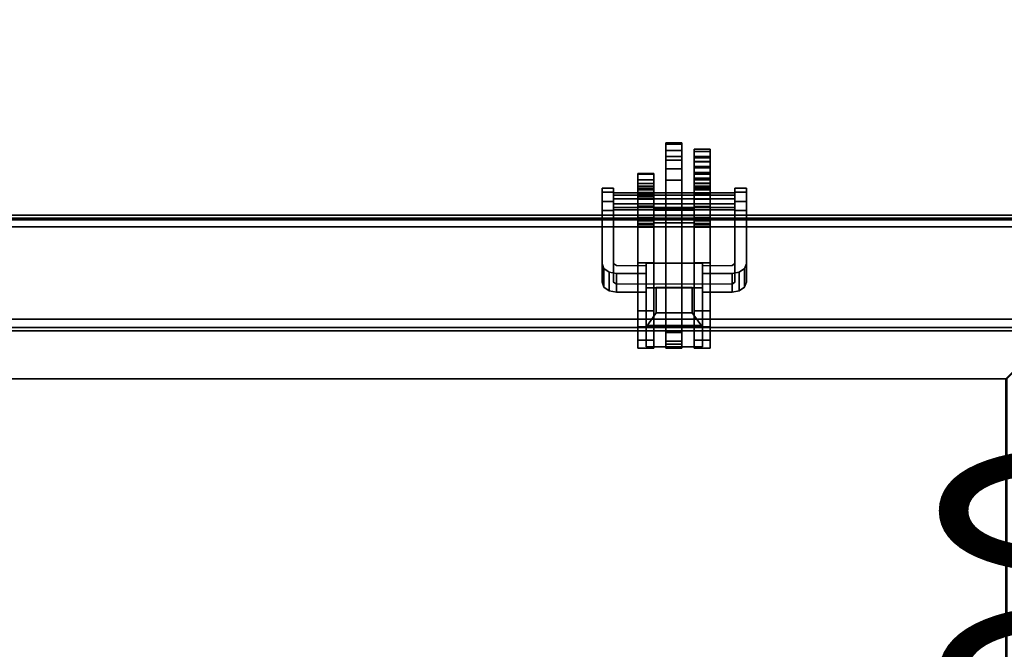
# Model space of a CAD drawing. Units: inches. Extents: x -2 to 197, y -6 to 123.
# Drawn here: x 177 to 190, y 68 to 76 of the extents above; entities that cross this region are included whole.
import ezdxf
from ezdxf.enums import TextEntityAlignment as Align

# ---------------------------------------------------------------- set-up
doc = ezdxf.new("R2010")
doc.units = ezdxf.units.IN
doc.header["$MEASUREMENT"] = 0
for name, color, linetype in [('ELEC', 1, 'Continuous'), ('ELEC-BRACKET', 1, 'Continuous'), ('STRUCTURE-BEAM', 7, 'Continuous'), ('WKSURF-LAM', 6, 'Continuous')]:
    doc.layers.add(name, color=color, linetype=linetype)
doc.styles.get("Standard").update_dxf_attribs({"font": 'arial.ttf'})

# ---------------------------------------------------------------- blocks, each defined once
blk = doc.blocks.new('XGN1351_06C_0P')
at = {"layer": 'ELEC', "width": 0.7}
blk.add_text('06C', height=4, dxfattribs=at).set_placement((-1.375, -6.701), align=Align.CENTER)
blk = doc.blocks.new('xgnbr_60_1t')
at = {"layer": 'STRUCTURE-BEAM'}
for points in [[(0.865, -6.102, 26.741), (59.015, -6.102, 26.741), (59.015, -6.102, 25.875), (0.865, -6.102, 25.875)], [(0.865, -6.148, 26.853), (59.015, -6.148, 26.853), (59.015, -6.102, 26.741), (0.865, -6.102, 26.741)], [(0.865, -6.148, 25.764), (0.865, -6.102, 25.875), (59.015, -6.102, 25.875), (59.015, -6.148, 25.764)], [(0.865, -6.26, 26.899), (59.015, -6.26, 26.899), (59.015, -6.148, 26.853), (0.865, -6.148, 26.853)], [(0.865, -6.26, 25.718), (0.865, -6.148, 25.764), (59.015, -6.148, 25.764), (59.015, -6.26, 25.718)], [(0.865, -7.52, 26.899), (59.015, -7.52, 26.899), (59.015, -6.26, 26.899), (0.865, -6.26, 26.899)], [(0.865, -6.26, 25.718), (59.015, -6.26, 25.718), (59.015, -7.52, 25.718), (0.865, -7.52, 25.718)], [(0.865, -7.52, 25.718), (59.015, -7.52, 25.718), (59.015, -7.631, 25.764), (0.865, -7.631, 25.764)], [(0.865, -7.631, 26.853), (59.015, -7.631, 26.853), (59.015, -7.52, 26.899), (0.865, -7.52, 26.899)], [(0.865, -7.631, 25.764), (59.015, -7.631, 25.764), (59.015, -7.677, 25.875), (0.865, -7.677, 25.875)], [(0.865, -7.677, 26.741), (59.015, -7.677, 26.741), (59.015, -7.631, 26.853), (0.865, -7.631, 26.853)], [(0.865, -7.677, 25.875), (59.015, -7.677, 25.875), (59.015, -7.677, 26.741), (0.865, -7.677, 26.741)]]:
    blk.add_3dface(points, dxfattribs=at)
blk = doc.blocks.new('xgnwd_60_0t')
at = {"layer": 'ELEC'}
for points in [[(7.55, 5.449, 22.383), (5.36, 7.639, 24.633), (56.034, 7.639, 24.633), (53.844, 5.449, 22.383)], [(56.013, 7.617, 24.633), (56.034, 7.639, 24.633), (5.36, 7.639, 24.633), (5.381, 7.617, 24.633)], [(7.562, 5.449, 22.413), (53.831, 5.449, 22.413), (56.013, 7.617, 24.633), (5.381, 7.617, 24.633)]]:
    blk.add_3dface(points, dxfattribs=at)
for points, invisible_edges in [([(46.94, -1.084, 22.383), (7.55, -5.451, 22.383), (7.55, 5.449, 22.383), (46.94, 1.081, 22.383)], 5), ([(51.704, 1.081, 22.383), (46.94, 1.081, 22.383), (7.55, 5.449, 22.383), (53.844, 5.449, 22.383)], 10), ([(7.562, 5.449, 22.413), (7.562, -5.451, 22.413), (46.94, -1.084, 22.413), (46.94, 1.081, 22.413)], 10), ([(7.562, 5.449, 22.413), (46.94, 1.081, 22.413), (51.704, 1.081, 22.413), (53.831, 5.449, 22.413)], 5), ([(51.704, 1.081, 22.383), (53.844, 5.449, 22.383), (53.844, -5.451, 22.383), (51.704, -1.084, 22.383)], 13), ([(53.831, -5.451, 22.413), (53.831, 5.449, 22.413), (51.704, 1.081, 22.413), (51.704, -1.084, 22.413)], 14)]:
    blk.add_3dface(points, dxfattribs=dict(at, invisible_edges=invisible_edges))
at = {"layer": 'ELEC-BRACKET', "extrusion": (-1.22465e-16, 0.716597, -0.697488)}
for p, q in [((49.698, 6.689, 23.657), (48.93, 6.689, 23.657)), ((48.93, 6.689, 23.657), (48.93, 6.154, 23.107)), ((49.56, 6.692, 23.463), (49.068, 6.692, 23.463)), ((49.068, 6.692, 23.463), (49.068, 6.349, 23.11)), ((49.56, 6.349, 23.11), (49.56, 6.692, 23.463)), ((49.698, 6.154, 23.107), (49.698, 6.689, 23.657)), ((49.068, 6.349, 23.11), (49.56, 6.349, 23.11)), ((48.93, 6.154, 23.107), (49.698, 6.154, 23.107))]:
    blk.add_line(p, q, dxfattribs=at)
at = {"layer": 'ELEC-BRACKET'}
for points in [[(49.418, 8.56, 25.217), (49.201, 8.56, 25.217), (49.201, 8.666, 25.269), (49.418, 8.666, 25.269)], [(49.418, 8.666, 25.269), (49.201, 8.666, 25.269), (49.201, 8.646, 25.385), (49.418, 8.646, 25.385)], [(49.201, 7.772, 26.296), (49.418, 7.772, 26.296), (49.418, 8.646, 25.385), (49.201, 8.646, 25.385)], [(49.418, 8.48, 25.304), (49.201, 8.48, 25.304), (49.201, 8.56, 25.217), (49.418, 8.56, 25.217)], [(49.418, 8.427, 25.453), (49.201, 8.427, 25.453), (49.201, 8.48, 25.304), (49.418, 8.48, 25.304)], [(49.802, 8.546, 25.578), (49.585, 8.546, 25.578), (49.585, 8.578, 25.696), (49.802, 8.578, 25.696)], [(49.802, 8.578, 26.679), (49.585, 8.578, 26.679), (49.585, 8.546, 26.797), (49.802, 8.546, 26.797)], [(49.802, 8.578, 25.696), (49.585, 8.578, 25.696), (49.585, 8.578, 26.679), (49.802, 8.578, 26.679)], [(49.802, 8.46, 25.491), (49.585, 8.46, 25.491), (49.585, 8.546, 25.578), (49.802, 8.546, 25.578)], [(49.802, 8.546, 26.797), (49.585, 8.546, 26.797), (49.585, 8.46, 26.884), (49.802, 8.46, 26.884)], [(49.802, 8.48, 26.527), (49.802, 8.459, 26.614), (49.585, 8.459, 26.614), (49.585, 8.48, 26.527)], [(49.802, 8.48, 25.834), (49.585, 8.48, 25.834), (49.585, 8.461, 25.765), (49.802, 8.461, 25.765)], [(49.585, 8.48, 26.527), (49.585, 8.48, 25.834), (49.802, 8.48, 25.834), (49.802, 8.48, 26.527)], [(49.802, 8.461, 25.765), (49.585, 8.461, 25.765), (49.585, 8.411, 25.714), (49.802, 8.411, 25.714)], [(49.802, 8.342, 25.46), (49.585, 8.342, 25.46), (49.585, 8.46, 25.491), (49.802, 8.46, 25.491)], [(49.802, 8.46, 26.884), (49.585, 8.46, 26.884), (49.585, 8.342, 26.915), (49.802, 8.342, 26.915)], [(49.802, 8.459, 26.614), (49.802, 8.403, 26.683), (49.585, 8.403, 26.683), (49.585, 8.459, 26.614)], [(49.418, 8.31, 25.559), (49.201, 8.31, 25.559), (49.201, 8.427, 25.453), (49.418, 8.427, 25.453)], [(49.802, 8.411, 25.714), (49.585, 8.411, 25.714), (49.585, 8.342, 25.696), (49.802, 8.342, 25.696)], [(49.802, 8.403, 26.683), (49.802, 8.322, 26.72), (49.585, 8.322, 26.72), (49.585, 8.403, 26.683)], [(49.802, 8.342, 26.915), (49.585, 8.342, 26.915), (49.585, 8.26, 26.872), (49.802, 8.26, 26.872)], [(49.585, 8.342, 25.696), (49.585, 8.184, 25.696), (49.802, 8.184, 25.696), (49.802, 8.342, 25.696)], [(49.802, 8.342, 25.46), (49.802, 7.643, 25.46), (49.585, 7.643, 25.46), (49.585, 8.342, 25.46)], [(49.802, 8.251, 26.779), (49.585, 8.251, 26.779), (49.585, 8.322, 26.72), (49.802, 8.322, 26.72)], [(49.034, 8.235, 25.074), (48.818, 8.235, 25.074), (48.818, 8.244, 25.173), (49.034, 8.244, 25.173)], [(49.034, 8.244, 25.173), (48.818, 8.244, 25.173), (48.818, 8.161, 25.229), (49.034, 8.161, 25.229)], [(49.034, 8.112, 24.969), (48.818, 8.112, 24.969), (48.818, 8.235, 25.074), (49.034, 8.235, 25.074)], [(49.418, 8.157, 25.597), (49.201, 8.157, 25.597), (49.201, 8.31, 25.559), (49.418, 8.31, 25.559)], [(49.802, 8.26, 26.872), (49.585, 8.26, 26.872), (49.585, 8.251, 26.779), (49.802, 8.251, 26.779)], [(49.802, 8.235, 25.074), (49.585, 8.235, 25.074), (49.585, 8.244, 25.173), (49.802, 8.244, 25.173)], [(49.802, 8.244, 25.173), (49.585, 8.244, 25.173), (49.585, 8.161, 25.229), (49.802, 8.161, 25.229)], [(49.802, 8.112, 24.969), (49.585, 8.112, 24.969), (49.585, 8.235, 25.074), (49.802, 8.235, 25.074)], [(49.802, 8.184, 25.696), (49.585, 8.184, 25.696), (49.585, 8.115, 25.714), (49.802, 8.115, 25.714)], [(49.034, 8.161, 25.229), (48.818, 8.161, 25.229), (48.818, 8.072, 25.184), (49.034, 8.072, 25.184)], [(49.034, 7.955, 24.929), (48.818, 7.955, 24.929), (48.818, 8.112, 24.969), (49.034, 8.112, 24.969)], [(48.818, 8.072, 25.184), (48.818, 8.025, 25.139), (49.034, 8.025, 25.139), (49.034, 8.072, 25.184)], [(49.418, 5.923, 25.597), (49.201, 5.923, 25.597), (49.201, 8.157, 25.597), (49.418, 8.157, 25.597)], [(49.802, 8.161, 25.229), (49.585, 8.161, 25.229), (49.585, 8.072, 25.184), (49.802, 8.072, 25.184)], [(49.802, 8.115, 25.714), (49.585, 8.115, 25.714), (49.585, 8.065, 25.765), (49.802, 8.065, 25.765)], [(49.802, 7.955, 24.929), (49.585, 7.955, 24.929), (49.585, 8.112, 24.969), (49.802, 8.112, 24.969)], [(49.585, 8.072, 25.184), (49.585, 8.025, 25.139), (49.802, 8.025, 25.139), (49.802, 8.072, 25.184)], [(49.802, 8.065, 25.765), (49.585, 8.065, 25.765), (49.585, 8.047, 25.834), (49.802, 8.047, 25.834)], [(48.33, 8.045, 25.26), (48.487, 8.045, 25.26), (48.487, 7.994, 25.134), (48.33, 7.994, 25.134)], [(48.33, 7.991, 25.384), (48.487, 7.991, 25.384), (48.487, 8.045, 25.26), (48.33, 8.045, 25.26)], [(48.33, 7.865, 25.435), (48.487, 7.865, 25.435), (48.487, 7.991, 25.384), (48.33, 7.991, 25.384)], [(50.141, 7.9, 25.144), (48.487, 7.9, 25.144), (48.487, 7.982, 25.228), (50.141, 7.982, 25.228)], [(50.141, 7.982, 25.228), (48.487, 7.982, 25.228), (48.487, 7.95, 25.342), (50.141, 7.95, 25.342)], [(50.141, 7.95, 25.342), (48.487, 7.95, 25.342), (48.487, 7.835, 25.371), (50.141, 7.835, 25.371)], [(48.818, 7.975, 27.004), (49.034, 7.975, 27.004), (49.034, 8.047, 26.738), (48.818, 8.047, 26.738)], [(49.034, 8.031, 25.519), (48.818, 8.031, 25.519), (48.818, 8.047, 25.578), (49.034, 8.047, 25.578)], [(48.818, 8.047, 25.578), (48.818, 8.047, 26.738), (49.034, 8.047, 26.738), (49.034, 8.047, 25.578)], [(49.034, 7.988, 25.475), (48.818, 7.988, 25.475), (48.818, 8.031, 25.519), (49.034, 8.031, 25.519)], [(48.818, 8.025, 25.139), (48.818, 7.962, 25.121), (49.034, 7.962, 25.121), (49.034, 8.025, 25.139)], [(49.034, 7.928, 25.46), (48.818, 7.928, 25.46), (48.818, 7.988, 25.475), (49.034, 7.988, 25.475)], [(48.818, 7.781, 27.198), (49.034, 7.781, 27.198), (49.034, 7.975, 27.004), (48.818, 7.975, 27.004)], [(48.818, 7.962, 25.121), (48.818, 7.898, 25.134), (49.034, 7.898, 25.134), (49.034, 7.962, 25.121)], [(49.034, 7.802, 24.961), (48.818, 7.802, 24.961), (48.818, 7.955, 24.929), (49.034, 7.955, 24.929)], [(48.818, 7.643, 25.46), (48.818, 7.928, 25.46), (49.034, 7.928, 25.46), (49.034, 7.643, 25.46)], [(49.585, 8.047, 26.738), (49.585, 7.975, 27.004), (49.802, 7.975, 27.004), (49.802, 8.047, 26.738)], [(49.585, 8.047, 26.738), (49.802, 8.047, 26.738), (49.802, 8.047, 25.834), (49.585, 8.047, 25.834)], [(49.585, 8.025, 25.139), (49.585, 7.962, 25.121), (49.802, 7.962, 25.121), (49.802, 8.025, 25.139)], [(49.585, 7.975, 27.004), (49.585, 7.781, 27.198), (49.802, 7.781, 27.198), (49.802, 7.975, 27.004)], [(49.585, 7.962, 25.121), (49.585, 7.898, 25.134), (49.802, 7.898, 25.134), (49.802, 7.962, 25.121)], [(49.802, 7.797, 24.964), (49.585, 7.797, 24.964), (49.585, 7.955, 24.929), (49.802, 7.955, 24.929)], [(50.298, 7.994, 25.134), (50.141, 7.994, 25.134), (50.141, 8.045, 25.26), (50.298, 8.045, 25.26)], [(50.298, 8.045, 25.26), (50.141, 8.045, 25.26), (50.141, 7.991, 25.384), (50.298, 7.991, 25.384)], [(50.298, 7.991, 25.384), (50.141, 7.991, 25.384), (50.141, 7.865, 25.435), (50.298, 7.865, 25.435)], [(48.33, 7.741, 25.381), (48.487, 7.741, 25.381), (48.487, 7.865, 25.435), (48.33, 7.865, 25.435)], [(50.141, 7.785, 25.173), (48.487, 7.785, 25.173), (48.487, 7.9, 25.144), (50.141, 7.9, 25.144)], [(50.141, 7.835, 25.371), (48.487, 7.835, 25.371), (48.487, 7.753, 25.287), (50.141, 7.753, 25.287)], [(50.141, 7.753, 25.287), (48.487, 7.753, 25.287), (48.487, 7.785, 25.173), (50.141, 7.785, 25.173)], [(48.818, 7.602, 25.272), (49.034, 7.602, 25.272), (49.034, 7.898, 25.134), (48.818, 7.898, 25.134)], [(49.034, 7.027, 25.323), (48.818, 7.027, 25.323), (48.818, 7.802, 24.961), (49.034, 7.802, 24.961)], [(48.818, 7.515, 27.269), (49.034, 7.515, 27.269), (49.034, 7.781, 27.198), (48.818, 7.781, 27.198)], [(49.802, 7.898, 25.134), (49.585, 7.898, 25.134), (49.585, 7.602, 25.272), (49.802, 7.602, 25.272)], [(49.585, 7.797, 24.964), (49.802, 7.797, 24.964), (49.802, 7.027, 25.323), (49.585, 7.027, 25.323)], [(49.585, 7.781, 27.198), (49.585, 7.515, 27.269), (49.802, 7.515, 27.269), (49.802, 7.781, 27.198)], [(50.298, 7.865, 25.435), (50.141, 7.865, 25.435), (50.141, 7.741, 25.381), (50.298, 7.741, 25.381)], [(48.818, 7.674, 25.696), (48.818, 5.867, 25.696), (49.034, 5.867, 25.696), (49.034, 7.674, 25.696)], [(48.818, 7.674, 25.696), (49.034, 7.674, 25.696), (49.034, 7.674, 26.897), (48.818, 7.674, 26.897)], [(48.818, 5.867, 26.897), (48.818, 7.674, 26.897), (49.034, 7.674, 26.897), (49.034, 5.867, 26.897)], [(49.034, 7.772, 25.597), (49.034, 7.772, 26.798), (49.585, 7.772, 26.798), (49.585, 7.772, 25.597)], [(49.034, 7.772, 26.798), (49.034, 7.746, 26.897), (49.585, 7.746, 26.897), (49.585, 7.772, 26.798)], [(49.034, 7.674, 25.696), (49.034, 7.772, 25.597), (49.201, 7.772, 25.597), (49.201, 7.674, 25.696)], [(49.034, 7.746, 26.897), (49.034, 7.674, 26.969), (49.585, 7.674, 26.969), (49.585, 7.746, 26.897)], [(49.585, 7.674, 25.696), (49.585, 7.674, 26.897), (49.034, 7.674, 26.897), (49.034, 7.674, 25.696)], [(49.034, 7.674, 26.969), (49.034, 7.575, 26.995), (49.585, 7.575, 26.995), (49.585, 7.674, 26.969)], [(49.034, 7.575, 26.995), (49.034, 7.674, 26.897), (49.201, 7.674, 26.897), (49.201, 7.575, 26.995)], [(49.418, 6.079, 26.897), (49.201, 6.079, 26.897), (49.201, 7.674, 26.897), (49.418, 7.674, 26.897)], [(49.418, 7.674, 25.696), (49.201, 7.674, 25.696), (49.201, 6.079, 25.696), (49.418, 6.079, 25.696)], [(49.418, 7.674, 25.696), (49.418, 7.772, 25.597), (49.585, 7.772, 25.597), (49.585, 7.674, 25.696)], [(49.418, 7.575, 26.995), (49.418, 7.674, 26.897), (49.585, 7.674, 26.897), (49.585, 7.575, 26.995)], [(49.585, 7.674, 25.696), (49.585, 5.867, 25.696), (49.802, 5.867, 25.696), (49.802, 7.674, 25.696)], [(49.585, 7.674, 25.696), (49.802, 7.674, 25.696), (49.802, 7.674, 26.897), (49.585, 7.674, 26.897)], [(49.585, 5.867, 26.897), (49.585, 7.674, 26.897), (49.802, 7.674, 26.897), (49.802, 5.867, 26.897)], [(49.034, 7.643, 25.46), (48.818, 7.643, 25.46), (48.818, 7.566, 25.422), (49.034, 7.566, 25.422)], [(49.034, 7.548, 25.339), (48.818, 7.548, 25.339), (48.818, 7.602, 25.272), (49.034, 7.602, 25.272)], [(49.034, 7.566, 25.422), (48.818, 7.566, 25.422), (48.818, 7.548, 25.339), (49.034, 7.548, 25.339)], [(48.818, 7.515, 27.269), (48.818, 6.375, 27.269), (49.034, 6.375, 27.269), (49.034, 7.515, 27.269)], [(49.418, 5.923, 26.995), (49.418, 7.575, 26.995), (49.201, 7.575, 26.995), (49.201, 5.923, 26.995)], [(49.585, 7.566, 25.422), (49.585, 7.643, 25.46), (49.802, 7.643, 25.46), (49.802, 7.566, 25.422)], [(49.585, 7.602, 25.272), (49.585, 7.548, 25.339), (49.802, 7.548, 25.339), (49.802, 7.602, 25.272)], [(49.585, 7.548, 25.339), (49.585, 7.566, 25.422), (49.802, 7.566, 25.422), (49.802, 7.548, 25.339)], [(49.585, 7.515, 27.269), (49.585, 6.375, 27.269), (49.802, 6.375, 27.269), (49.802, 7.515, 27.269)], [(48.356, 6.951, 24.062), (48.356, 6.697, 24.309), (48.33, 6.766, 24.38), (48.33, 7.02, 24.132)], [(49.034, 7.027, 25.323), (49.034, 6.375, 25.323), (48.818, 6.375, 25.323), (48.818, 7.027, 25.323)], [(48.93, 6.175, 23.197), (48.93, 5.887, 23.477), (48.93, 6.738, 24.351), (48.93, 7.026, 24.071)], [(49.698, 6.175, 23.197), (48.93, 6.175, 23.197), (48.93, 7.026, 24.071), (49.698, 7.026, 24.071)], [(49.585, 6.375, 25.323), (49.585, 7.027, 25.323), (49.802, 7.027, 25.323), (49.802, 6.375, 25.323)], [(49.698, 7.026, 24.071), (49.698, 6.738, 24.351), (49.698, 5.887, 23.477), (49.698, 6.175, 23.197)], [(50.298, 7.02, 24.132), (50.298, 6.766, 24.38), (50.272, 6.697, 24.309), (50.272, 6.951, 24.062)], [(48.428, 6.901, 24.01), (48.428, 6.647, 24.257), (48.356, 6.697, 24.309), (48.356, 6.951, 24.062)], [(48.527, 6.882, 23.991), (48.527, 6.628, 24.238), (48.428, 6.647, 24.257), (48.428, 6.901, 24.01)], [(48.93, 6.882, 23.991), (48.93, 6.628, 24.238), (48.527, 6.628, 24.238), (48.527, 6.882, 23.991)], [(50.101, 6.882, 23.991), (50.101, 6.628, 24.238), (49.698, 6.628, 24.238), (49.698, 6.882, 23.991)], [(50.2, 6.901, 24.01), (50.2, 6.647, 24.257), (50.101, 6.628, 24.238), (50.101, 6.882, 23.991)], [(50.272, 6.951, 24.062), (50.272, 6.697, 24.309), (50.2, 6.647, 24.257), (50.2, 6.901, 24.01)], [(49.698, 6.738, 24.351), (48.93, 6.738, 24.351), (48.93, 5.887, 23.477), (49.698, 5.887, 23.477)], [(48.93, 6.689, 23.657), (49.698, 6.689, 23.657), (49.56, 6.692, 23.463), (49.068, 6.692, 23.463)], [(48.93, 6.154, 23.107), (48.93, 6.689, 23.657), (49.068, 6.692, 23.463), (49.068, 6.349, 23.11)], [(48.93, 6.689, 23.657), (48.93, 6.154, 23.107), (49.698, 6.154, 23.107), (49.698, 6.689, 23.657)], [(49.068, 6.349, 23.11), (49.068, 6.692, 23.463), (49.56, 6.692, 23.463), (49.56, 6.349, 23.11)], [(49.698, 6.689, 23.657), (49.698, 6.154, 23.107), (49.56, 6.349, 23.11), (49.56, 6.692, 23.463)], [(49.034, 6.375, 27.269), (48.818, 6.375, 27.269), (48.818, 6.157, 27.223), (49.034, 6.157, 27.223)], [(48.818, 6.157, 25.37), (48.818, 6.375, 25.323), (49.034, 6.375, 25.323), (49.034, 6.157, 25.37)], [(49.068, 6.349, 23.11), (49.56, 6.349, 23.11), (49.698, 6.154, 23.107), (48.93, 6.154, 23.107)], [(49.802, 6.157, 25.37), (49.585, 6.157, 25.37), (49.585, 6.375, 25.323), (49.802, 6.375, 25.323)], [(49.802, 6.375, 27.269), (49.585, 6.375, 27.269), (49.585, 6.157, 27.223), (49.802, 6.157, 27.223)], [(48.93, 6.175, 23.197), (49.698, 6.175, 23.197), (49.698, 5.887, 23.477), (48.93, 5.887, 23.477)], [(49.034, 6.157, 27.223), (48.818, 6.157, 27.223), (48.818, 5.977, 27.091), (49.034, 5.977, 27.091)], [(48.818, 5.977, 25.502), (48.818, 6.157, 25.37), (49.034, 6.157, 25.37), (49.034, 5.977, 25.502)], [(49.418, 6.079, 25.696), (49.201, 6.079, 25.696), (49.201, 6.079, 25.942), (49.418, 6.079, 25.942)], [(49.418, 5.961, 25.942), (49.418, 6.079, 25.942), (49.201, 6.079, 25.942), (49.201, 5.961, 25.942)], [(49.418, 5.961, 26.651), (49.201, 5.961, 26.651), (49.201, 6.079, 26.651), (49.418, 6.079, 26.651)], [(49.418, 6.079, 26.897), (49.418, 6.079, 26.651), (49.201, 6.079, 26.651), (49.201, 6.079, 26.897)], [(49.802, 5.977, 25.502), (49.585, 5.977, 25.502), (49.585, 6.157, 25.37), (49.802, 6.157, 25.37)], [(49.802, 6.157, 27.223), (49.585, 6.157, 27.223), (49.585, 5.977, 27.091), (49.802, 5.977, 27.091)], [(49.034, 5.977, 27.091), (48.818, 5.977, 27.091), (48.818, 5.867, 26.897), (49.034, 5.867, 26.897)], [(48.818, 5.867, 25.696), (48.818, 5.977, 25.502), (49.034, 5.977, 25.502), (49.034, 5.867, 25.696)], [(49.418, 5.961, 25.942), (49.201, 5.961, 25.942), (49.201, 5.867, 25.696), (49.418, 5.867, 25.696)], [(49.418, 5.961, 26.651), (49.418, 5.867, 26.897), (49.201, 5.867, 26.897), (49.201, 5.961, 26.651)], [(49.418, 5.923, 25.597), (49.418, 5.867, 25.696), (49.201, 5.867, 25.696), (49.201, 5.923, 25.597)], [(49.418, 5.923, 26.995), (49.201, 5.923, 26.995), (49.201, 5.867, 26.897), (49.418, 5.867, 26.897)], [(49.802, 5.867, 25.696), (49.585, 5.867, 25.696), (49.585, 5.977, 25.502), (49.802, 5.977, 25.502)], [(49.802, 5.977, 27.091), (49.585, 5.977, 27.091), (49.585, 5.867, 26.897), (49.802, 5.867, 26.897)]]:
    blk.add_3dface(points, dxfattribs=at)
for points, invisible_edges in [([(49.201, 8.646, 25.385), (49.201, 8.666, 25.269), (49.201, 8.56, 25.217), (49.201, 8.48, 25.304)], 8), ([(49.201, 8.646, 25.385), (49.201, 8.48, 25.304), (49.201, 8.427, 25.453), (49.201, 8.646, 25.385)], 5), ([(49.201, 8.646, 25.385), (49.201, 8.427, 25.453), (49.201, 8.31, 25.559), (49.201, 7.772, 26.296)], 5), ([(49.418, 8.56, 25.217), (49.418, 8.666, 25.269), (49.418, 8.646, 25.385), (49.418, 8.48, 25.304)], 4), ([(49.418, 8.31, 25.559), (49.418, 8.427, 25.453), (49.418, 8.646, 25.385), (49.418, 7.772, 26.296)], 10), ([(49.585, 8.578, 25.696), (49.585, 8.546, 25.578), (49.585, 8.461, 25.765), (49.585, 8.48, 25.834)], 10), ([(49.585, 8.578, 25.696), (49.585, 8.48, 25.834), (49.585, 8.48, 26.527), (49.585, 8.578, 26.679)], 5), ([(49.585, 8.546, 26.797), (49.585, 8.578, 26.679), (49.585, 8.48, 26.527), (49.585, 8.459, 26.614)], 10), ([(49.585, 8.46, 25.491), (49.585, 8.411, 25.714), (49.585, 8.461, 25.765), (49.585, 8.546, 25.578)], 5), ([(49.585, 8.546, 26.797), (49.585, 8.459, 26.614), (49.585, 8.403, 26.683), (49.585, 8.46, 26.884)], 5), ([(49.585, 8.46, 25.491), (49.585, 8.342, 25.46), (49.585, 8.342, 25.696), (49.585, 8.411, 25.714)], 10), ([(49.585, 8.342, 26.915), (49.585, 8.46, 26.884), (49.585, 8.403, 26.683), (49.585, 8.322, 26.72)], 10), ([(49.802, 8.461, 25.765), (49.802, 8.546, 25.578), (49.802, 8.578, 25.696), (49.802, 8.48, 25.834)], 5), ([(49.802, 8.48, 26.527), (49.802, 8.48, 25.834), (49.802, 8.578, 25.696), (49.802, 8.578, 26.679)], 10), ([(49.802, 8.48, 26.527), (49.802, 8.578, 26.679), (49.802, 8.546, 26.797), (49.802, 8.459, 26.614)], 5), ([(49.802, 8.461, 25.765), (49.802, 8.411, 25.714), (49.802, 8.46, 25.491), (49.802, 8.546, 25.578)], 10), ([(49.802, 8.403, 26.683), (49.802, 8.459, 26.614), (49.802, 8.546, 26.797), (49.802, 8.46, 26.884)], 10), ([(49.802, 8.342, 25.696), (49.802, 8.342, 25.46), (49.802, 8.46, 25.491), (49.802, 8.411, 25.714)], 5), ([(49.802, 8.403, 26.683), (49.802, 8.46, 26.884), (49.802, 8.342, 26.915), (49.802, 8.322, 26.72)], 5), ([(49.585, 8.342, 25.46), (49.585, 7.643, 25.46), (49.585, 7.674, 25.696), (49.585, 8.342, 25.696)], 14), ([(49.585, 8.342, 26.915), (49.585, 8.322, 26.72), (49.585, 8.251, 26.779), (49.585, 8.26, 26.872)], 1), ([(49.802, 7.674, 25.696), (49.802, 7.643, 25.46), (49.802, 8.342, 25.46), (49.802, 8.342, 25.696)], 13), ([(49.802, 8.251, 26.779), (49.802, 8.322, 26.72), (49.802, 8.342, 26.915), (49.802, 8.26, 26.872)], 2), ([(48.818, 8.072, 25.184), (48.818, 8.161, 25.229), (48.818, 8.244, 25.173), (48.818, 8.235, 25.074)], 8), ([(48.818, 8.072, 25.184), (48.818, 8.235, 25.074), (48.818, 8.112, 24.969), (48.818, 8.025, 25.139)], 5), ([(49.034, 8.244, 25.173), (49.034, 8.161, 25.229), (49.034, 8.072, 25.184), (49.034, 8.235, 25.074)], 4), ([(49.034, 8.112, 24.969), (49.034, 8.235, 25.074), (49.034, 8.072, 25.184), (49.034, 8.025, 25.139)], 10), ([(49.201, 7.772, 26.296), (49.201, 8.31, 25.559), (49.201, 8.157, 25.597), (49.201, 7.772, 25.597)], 1), ([(49.418, 8.157, 25.597), (49.418, 8.31, 25.559), (49.418, 7.772, 26.296), (49.418, 7.772, 25.597)], 2), ([(49.585, 8.161, 25.229), (49.585, 8.244, 25.173), (49.585, 8.235, 25.074), (49.585, 8.072, 25.184)], 4), ([(49.585, 8.025, 25.139), (49.585, 8.072, 25.184), (49.585, 8.235, 25.074), (49.585, 8.112, 24.969)], 10), ([(49.585, 8.115, 25.714), (49.585, 8.184, 25.696), (49.585, 7.674, 25.696), (49.585, 8.065, 25.765)], 6), ([(49.802, 8.235, 25.074), (49.802, 8.244, 25.173), (49.802, 8.161, 25.229), (49.802, 8.072, 25.184)], 8), ([(49.802, 8.235, 25.074), (49.802, 8.072, 25.184), (49.802, 8.025, 25.139), (49.802, 8.112, 24.969)], 5), ([(49.802, 7.674, 25.696), (49.802, 8.184, 25.696), (49.802, 8.115, 25.714), (49.802, 8.065, 25.765)], 9), ([(48.818, 7.962, 25.121), (48.818, 8.025, 25.139), (48.818, 8.112, 24.969), (48.818, 7.955, 24.929)], 10), ([(49.034, 8.112, 24.969), (49.034, 8.025, 25.139), (49.034, 7.962, 25.121), (49.034, 7.955, 24.929)], 5), ([(49.585, 8.025, 25.139), (49.585, 8.112, 24.969), (49.585, 7.955, 24.929), (49.585, 7.962, 25.121)], 5), ([(49.585, 7.674, 25.696), (49.585, 8.065, 25.765), (49.585, 8.047, 25.834), (49.585, 8.047, 26.738)], 9), ([(49.802, 7.955, 24.929), (49.802, 8.112, 24.969), (49.802, 8.025, 25.139), (49.802, 7.962, 25.121)], 10), ([(49.802, 7.674, 25.696), (49.802, 8.065, 25.765), (49.802, 8.047, 25.834), (49.802, 8.047, 26.738)], 9), ([(48.33, 7.865, 25.435), (48.33, 8.045, 25.26), (48.33, 7.994, 25.134), (48.33, 7.741, 25.381)], 5), ([(48.33, 7.991, 25.384), (48.33, 8.045, 25.26), (48.33, 7.865, 25.435), (48.33, 7.991, 25.384)], 10), ([(48.33, 7.994, 25.134), (48.33, 7.02, 24.132), (48.33, 6.766, 24.38), (48.33, 7.741, 25.381)], 8), ([(48.487, 7.994, 25.134), (48.487, 7.02, 24.132), (48.33, 7.02, 24.132), (48.33, 7.994, 25.134)], 2), ([(48.487, 7.865, 25.435), (48.487, 7.741, 25.381), (48.487, 7.994, 25.134), (48.487, 8.045, 25.26)], 10), ([(48.487, 7.991, 25.384), (48.487, 7.991, 25.384), (48.487, 7.865, 25.435), (48.487, 8.045, 25.26)], 4), ([(48.487, 7.994, 25.134), (48.487, 7.741, 25.381), (48.487, 6.766, 24.38), (48.487, 7.02, 24.132)], 5), ([(48.818, 7.781, 27.198), (48.818, 7.975, 27.004), (48.818, 8.047, 26.738), (48.818, 7.515, 27.269)], 4), ([(48.818, 8.047, 26.738), (48.818, 7.674, 26.897), (48.818, 7.515, 27.269)], 11), ([(48.818, 8.047, 25.578), (48.818, 8.031, 25.519), (48.818, 7.988, 25.475), (48.818, 7.928, 25.46)], 8), ([(48.818, 8.047, 25.578), (48.818, 7.928, 25.46), (48.818, 7.643, 25.46), (48.818, 7.674, 25.696)], 13), ([(48.818, 8.047, 25.578), (48.818, 7.674, 25.696), (48.818, 7.674, 26.897), (48.818, 8.047, 26.738)], 5), ([(48.818, 7.962, 25.121), (48.818, 7.955, 24.929), (48.818, 7.802, 24.961), (48.818, 7.898, 25.134)], 5), ([(49.034, 8.047, 26.738), (49.034, 7.975, 27.004), (49.034, 7.781, 27.198), (49.034, 7.515, 27.269)], 8), ([(49.034, 7.515, 27.269), (49.034, 7.674, 26.897), (49.034, 8.047, 26.738), (49.034, 7.515, 27.269)], 7), ([(49.034, 7.988, 25.475), (49.034, 8.031, 25.519), (49.034, 8.047, 25.578), (49.034, 7.928, 25.46)], 4), ([(49.034, 7.643, 25.46), (49.034, 7.928, 25.46), (49.034, 8.047, 25.578), (49.034, 7.674, 25.696)], 14), ([(49.034, 7.674, 26.897), (49.034, 7.674, 25.696), (49.034, 8.047, 25.578), (49.034, 8.047, 26.738)], 10), ([(49.034, 7.802, 24.961), (49.034, 7.955, 24.929), (49.034, 7.962, 25.121), (49.034, 7.898, 25.134)], 10), ([(49.585, 7.781, 27.198), (49.585, 7.975, 27.004), (49.585, 8.047, 26.738), (49.585, 7.515, 27.269)], 4), ([(49.585, 7.674, 26.897), (49.585, 7.515, 27.269), (49.585, 8.047, 26.738)], 11), ([(49.585, 8.047, 26.738), (49.585, 7.674, 25.696), (49.585, 7.674, 26.897), (49.585, 8.047, 26.738)], 5), ([(49.585, 7.898, 25.134), (49.585, 7.962, 25.121), (49.585, 7.955, 24.929), (49.585, 7.797, 24.964)], 10), ([(49.802, 8.047, 26.738), (49.802, 7.975, 27.004), (49.802, 7.781, 27.198), (49.802, 7.515, 27.269)], 8), ([(49.802, 8.047, 26.738), (49.802, 7.515, 27.269), (49.802, 7.674, 26.897), (49.802, 8.047, 26.738)], 7), ([(49.802, 7.674, 26.897), (49.802, 7.674, 25.696), (49.802, 8.047, 26.738)], 10), ([(49.802, 7.955, 24.929), (49.802, 7.962, 25.121), (49.802, 7.898, 25.134), (49.802, 7.797, 24.964)], 5), ([(50.141, 8.045, 25.26), (50.141, 7.994, 25.134), (50.141, 7.741, 25.381), (50.141, 7.865, 25.435)], 10), ([(50.141, 8.045, 25.26), (50.141, 7.865, 25.435), (50.141, 7.991, 25.384)], 1), ([(50.298, 7.994, 25.134), (50.298, 7.02, 24.132), (50.141, 7.02, 24.132), (50.141, 7.994, 25.134)], 2), ([(50.141, 7.02, 24.132), (50.141, 6.766, 24.38), (50.141, 7.741, 25.381), (50.141, 7.994, 25.134)], 5), ([(50.298, 7.741, 25.381), (50.298, 7.994, 25.134), (50.298, 8.045, 25.26), (50.298, 7.865, 25.435)], 5), ([(50.298, 7.991, 25.384), (50.298, 7.865, 25.435), (50.298, 8.045, 25.26), (50.298, 7.991, 25.384)], 10), ([(50.298, 7.741, 25.381), (50.298, 6.766, 24.38), (50.298, 7.02, 24.132), (50.298, 7.994, 25.134)], 8), ([(48.818, 7.602, 25.272), (48.818, 7.898, 25.134), (48.818, 7.802, 24.961), (48.818, 7.027, 25.323)], 10), ([(49.034, 7.802, 24.961), (49.034, 7.898, 25.134), (49.034, 7.602, 25.272), (49.034, 7.027, 25.323)], 5), ([(49.585, 7.898, 25.134), (49.585, 7.797, 24.964), (49.585, 7.027, 25.323), (49.585, 7.602, 25.272)], 5), ([(49.802, 7.027, 25.323), (49.802, 7.797, 24.964), (49.802, 7.898, 25.134), (49.802, 7.602, 25.272)], 10), ([(48.487, 7.741, 25.381), (48.33, 7.741, 25.381), (48.33, 6.766, 24.38), (48.487, 6.766, 24.38)], 4), ([(48.818, 7.674, 26.897), (48.818, 5.867, 26.897), (48.818, 6.375, 27.269), (48.818, 7.515, 27.269)], 10), ([(48.818, 6.375, 25.323), (48.818, 5.867, 25.696), (48.818, 7.674, 25.696), (48.818, 7.027, 25.323)], 5), ([(48.818, 7.643, 25.46), (48.818, 7.566, 25.422), (48.818, 7.027, 25.323), (48.818, 7.674, 25.696)], 14), ([(49.034, 7.515, 27.269), (49.034, 6.375, 27.269), (49.034, 5.867, 26.897), (49.034, 7.674, 26.897)], 10), ([(49.034, 7.674, 25.696), (49.034, 5.867, 25.696), (49.034, 6.375, 25.323), (49.034, 7.027, 25.323)], 10), ([(49.034, 7.027, 25.323), (49.034, 7.566, 25.422), (49.034, 7.643, 25.46), (49.034, 7.674, 25.696)], 13), ([(49.201, 7.772, 25.597), (49.201, 5.923, 25.597), (49.201, 5.867, 25.696), (49.201, 7.674, 25.696)], 12), ([(49.201, 5.923, 26.995), (49.201, 7.575, 26.995), (49.201, 7.674, 26.897), (49.201, 5.867, 26.897)], 6), ([(49.418, 5.867, 25.696), (49.418, 5.923, 25.597), (49.418, 7.772, 25.597), (49.418, 7.674, 25.696)], 12), ([(49.418, 5.923, 26.995), (49.418, 5.867, 26.897), (49.418, 7.674, 26.897), (49.418, 7.575, 26.995)], 6), ([(49.585, 7.674, 26.897), (49.585, 5.867, 26.897), (49.585, 6.375, 27.269), (49.585, 7.515, 27.269)], 10), ([(49.585, 6.375, 25.323), (49.585, 5.867, 25.696), (49.585, 7.674, 25.696), (49.585, 7.027, 25.323)], 5), ([(49.585, 7.643, 25.46), (49.585, 7.566, 25.422), (49.585, 7.027, 25.323), (49.585, 7.674, 25.696)], 14), ([(49.802, 6.375, 27.269), (49.802, 5.867, 26.897), (49.802, 7.674, 26.897), (49.802, 7.515, 27.269)], 5), ([(49.802, 7.674, 25.696), (49.802, 5.867, 25.696), (49.802, 6.375, 25.323), (49.802, 7.027, 25.323)], 10), ([(49.802, 7.027, 25.323), (49.802, 7.566, 25.422), (49.802, 7.643, 25.46), (49.802, 7.674, 25.696)], 13), ([(50.141, 6.766, 24.38), (50.298, 6.766, 24.38), (50.298, 7.741, 25.381), (50.141, 7.741, 25.381)], 1), ([(48.818, 7.602, 25.272), (48.818, 7.027, 25.323), (48.818, 7.566, 25.422), (48.818, 7.548, 25.339)], 3), ([(49.034, 7.566, 25.422), (49.034, 7.027, 25.323), (49.034, 7.602, 25.272), (49.034, 7.548, 25.339)], 3), ([(49.585, 7.548, 25.339), (49.585, 7.602, 25.272), (49.585, 7.027, 25.323), (49.585, 7.566, 25.422)], 6), ([(49.802, 7.027, 25.323), (49.802, 7.602, 25.272), (49.802, 7.548, 25.339), (49.802, 7.566, 25.422)], 9), ([(48.356, 6.951, 24.062), (48.33, 7.02, 24.132), (48.487, 7.02, 24.132), (48.356, 6.951, 24.062)], 6), ([(48.487, 7.02, 24.132), (48.527, 6.992, 24.104), (48.428, 6.901, 24.01), (48.356, 6.951, 24.062)], 10), ([(48.527, 6.992, 24.104), (48.527, 6.992, 24.104), (48.527, 6.882, 23.991), (48.428, 6.901, 24.01)], 10), ([(48.527, 6.738, 24.351), (48.527, 6.992, 24.104), (48.487, 7.02, 24.132), (48.487, 6.766, 24.38)], 5), ([(48.527, 6.882, 23.991), (48.527, 6.992, 24.104), (48.93, 6.992, 24.104), (48.93, 6.882, 23.991)], 1), ([(49.698, 6.992, 24.104), (49.698, 7.026, 24.071), (48.93, 7.026, 24.071), (48.93, 6.992, 24.104)], 8), ([(49.698, 6.882, 23.991), (49.698, 6.992, 24.104), (50.101, 6.992, 24.104), (50.101, 6.882, 23.991)], 4), ([(50.272, 6.951, 24.062), (50.2, 6.901, 24.01), (50.101, 6.992, 24.104), (50.141, 7.02, 24.132)], 10), ([(50.141, 6.766, 24.38), (50.141, 7.02, 24.132), (50.101, 6.992, 24.104), (50.101, 6.738, 24.351)], 5), ([(50.2, 6.901, 24.01), (50.101, 6.882, 23.991), (50.101, 6.992, 24.104)], 10), ([(50.272, 6.951, 24.062), (50.141, 7.02, 24.132), (50.298, 7.02, 24.132), (50.272, 6.951, 24.062)], 3), ([(48.356, 6.697, 24.309), (48.356, 6.697, 24.309), (48.487, 6.766, 24.38), (48.33, 6.766, 24.38)], 6), ([(48.487, 6.766, 24.38), (48.356, 6.697, 24.309), (48.428, 6.647, 24.257), (48.527, 6.738, 24.351)], 5), ([(48.527, 6.738, 24.351), (48.428, 6.647, 24.257), (48.527, 6.628, 24.238), (48.527, 6.738, 24.351)], 5), ([(48.527, 6.628, 24.238), (48.93, 6.628, 24.238), (48.93, 6.738, 24.351), (48.527, 6.738, 24.351)], 8), ([(50.101, 6.738, 24.351), (49.698, 6.738, 24.351), (49.698, 6.628, 24.238), (50.101, 6.628, 24.238)], 8), ([(50.101, 6.738, 24.351), (50.2, 6.647, 24.257), (50.272, 6.697, 24.309), (50.141, 6.766, 24.38)], 5), ([(50.101, 6.738, 24.351), (50.101, 6.628, 24.238), (50.2, 6.647, 24.257), (50.101, 6.738, 24.351)], 5), ([(50.298, 6.766, 24.38), (50.141, 6.766, 24.38), (50.272, 6.697, 24.309)], 3), ([(48.818, 5.867, 26.897), (48.818, 5.977, 27.091), (48.818, 6.157, 27.223), (48.818, 6.375, 27.269)], 8), ([(48.818, 6.375, 25.323), (48.818, 6.157, 25.37), (48.818, 5.977, 25.502), (48.818, 5.867, 25.696)], 8), ([(49.034, 6.157, 27.223), (49.034, 5.977, 27.091), (49.034, 5.867, 26.897), (49.034, 6.375, 27.269)], 4), ([(49.034, 5.977, 25.502), (49.034, 6.157, 25.37), (49.034, 6.375, 25.323), (49.034, 5.867, 25.696)], 4), ([(49.585, 5.867, 26.897), (49.585, 5.977, 27.091), (49.585, 6.157, 27.223), (49.585, 6.375, 27.269)], 8), ([(49.585, 6.375, 25.323), (49.585, 6.157, 25.37), (49.585, 5.977, 25.502), (49.585, 5.867, 25.696)], 8), ([(49.802, 6.157, 27.223), (49.802, 5.977, 27.091), (49.802, 5.867, 26.897), (49.802, 6.375, 27.269)], 4), ([(49.802, 5.977, 25.502), (49.802, 6.157, 25.37), (49.802, 6.375, 25.323), (49.802, 5.867, 25.696)], 4), ([(49.201, 6.079, 25.942), (49.201, 6.079, 25.696), (49.201, 5.867, 25.696), (49.201, 5.961, 25.942)], 2), ([(49.201, 5.867, 26.897), (49.201, 6.079, 26.897), (49.201, 6.079, 26.651), (49.201, 5.961, 26.651)], 1), ([(49.418, 6.079, 25.942), (49.418, 5.961, 25.942), (49.418, 5.867, 25.696), (49.418, 6.079, 25.696)], 4), ([(49.418, 5.961, 26.651), (49.418, 6.079, 26.651), (49.418, 6.079, 26.897), (49.418, 5.867, 26.897)], 4)]:
    blk.add_3dface(points, dxfattribs=dict(at, invisible_edges=invisible_edges))
blk = doc.blocks.new('XGNTRD_3060GL_0T')
at = {"layer": 'WKSURF-LAM'}
for points, invisible_edges in [([(23.45, -0.59, 28.5), (0, -0.59, 28.5), (0, -29.875, 28.5), (23.45, -5.08, 28.5)], 7), ([(0, -29.875, 27.45), (0, -0.59, 27.45), (23.45, -0.59, 27.45), (23.45, -5.08, 27.45)], 11), ([(0, -29.875, 28.5), (59.88, -29.875, 28.5), (36.43, -5.08, 28.5), (23.45, -5.08, 28.5)], 14), ([(36.43, -5.08, 27.45), (59.88, -29.875, 27.45), (0, -29.875, 27.45), (23.45, -5.08, 27.45)], 13)]:
    blk.add_3dface(points, dxfattribs=dict(at, invisible_edges=invisible_edges))

msp = doc.modelspace()

# ---------------------------------------------------------------- block references
for name, p, rotation in [('XGNTRD_3060GL_0T', (196.14, 65.875), 180), ('XGN1351_06C_0P', (195.95, 65.875), 270), ('xgnbr_60_1t', (196.14, 65.875), 180)]:
    msp.add_blockref(name, p, dxfattribs=dict(rotation=rotation))
msp.add_blockref('xgnwd_60_0t', (136.26, 65.875))

doc.saveas('drawing.dxf')
